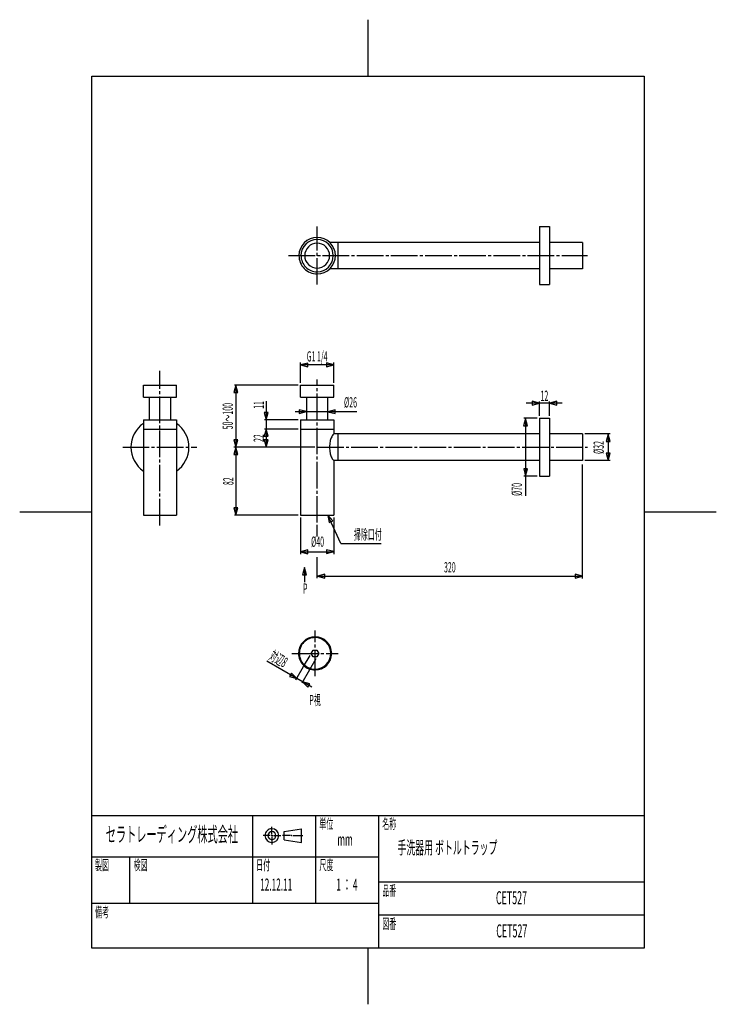
# Model space of a CAD drawing. Extents: x -5 to 205, y -21 to 276.
import ezdxf
from ezdxf.enums import TextEntityAlignment as Align

# ---------------------------------------------------------------- set-up
doc = ezdxf.new("R2010")
doc.units = 0
doc.linetypes.add('AIGENLINE001', pattern=[10.300112, 8.00006, -0.700021, 0.90001, -0.700021])
doc.layers.get('0').update_dxf_attribs({"linetype": 'CONTINUOUS'})
doc.layers.add('_________2', color=7, linetype='CONTINUOUS')
doc.styles.get("Standard").update_dxf_attribs({"font": 'TXT', "bigfont": 'EXTFONT.SHX'})

msp = doc.modelspace()

# ---------------------------------------------------------------- linework, layer by layer
at = {"color": 7, "linetype": 'AIGENLINE001'}
for p, q in [((84.9724, 196.016), (84.9724, 213.516)), ((76.3321, 204.766), (166.459, 204.766)), ((37.5797, 123.367), (37.5797, 170.013)), ((84.9724, 124.242), (84.9724, 167.4)), ((26.3724, 146.966), (48.7463, 146.966)), ((84.9724, 146.966), (166.459, 146.966)), ((84.3472, 77.8669), (84.3472, 91.6463)), ((77.381, 84.7792), (91.3163, 84.7792))]:
    msp.add_line(p, q, dxfattribs=at)
at = {"color": 7}
for p, q in [((151.973, 213.516), (154.973, 213.516)), ((151.973, 213.516), (151.973, 196.016)), ((154.973, 213.516), (154.973, 196.016)), ((151.973, 208.766), (88.7469, 208.766)), ((91.2224, 208.766), (91.2224, 200.766)), ((164.973, 208.766), (154.973, 208.766)), ((164.973, 208.766), (164.973, 200.766)), ((151.973, 200.766), (88.7469, 200.766)), ((164.973, 200.766), (154.973, 200.766)), ((151.973, 196.016), (154.973, 196.016)), ((79.9724, 166.416), (79.9724, 172.488)), ((82.1828, 172.373), (79.9724, 171.781)), ((82.1828, 171.189), (82.1828, 172.373)), ((89.9723, 171.795), (87.7618, 172.388)), ((87.7618, 172.388), (87.7618, 171.203)), ((89.9723, 166.416), (89.9723, 172.488)), ((89.9723, 171.788), (79.9724, 171.788)), ((79.9724, 171.781), (82.1828, 171.189)), ((87.7618, 171.203), (89.9723, 171.795)), ((32.5798, 162.091), (32.5798, 165.716)), ((32.5798, 165.716), (42.5798, 165.716)), ((42.5798, 162.091), (42.5798, 165.716)), ((60.4394, 165.716), (59.847, 163.506)), ((59.847, 163.506), (61.0316, 163.506)), ((79.2723, 165.716), (60.0534, 165.716)), ((61.0316, 163.506), (60.4394, 165.716)), ((60.4466, 165.716), (60.4466, 126.483)), ((79.9724, 162.091), (79.9724, 165.716)), ((79.9724, 165.716), (89.9723, 165.716)), ((89.9723, 162.091), (89.9723, 165.716)), ((32.5798, 162.091), (42.5798, 162.091)), ((34.3296, 162.091), (34.3296, 155.216)), ((40.8296, 155.216), (40.8296, 162.091)), ((69.6117, 160.878), (69.6117, 146.966)), ((79.9724, 162.091), (89.9723, 162.091)), ((81.7223, 162.091), (81.7223, 155.216)), ((88.2222, 155.216), (88.2222, 162.091)), ((151.973, 160.241), (149.762, 160.833)), ((149.762, 160.833), (149.762, 159.648)), ((151.973, 156.416), (151.973, 160.794)), ((157.183, 160.819), (154.973, 160.227)), ((154.973, 156.416), (154.973, 160.794)), ((157.183, 159.634), (157.183, 160.819)), ((69.0267, 157.427), (69.6189, 155.216)), ((70.2113, 157.427), (69.0267, 157.427)), ((69.6189, 155.216), (70.2113, 157.427)), ((78.3365, 157.697), (96.9752, 157.697)), ((81.7223, 157.704), (79.5119, 158.297)), ((79.5119, 158.297), (79.5119, 157.112)), ((79.5119, 157.112), (81.7223, 157.704)), ((90.4326, 158.282), (88.2222, 157.69)), ((88.2222, 157.69), (90.4326, 157.098)), ((90.4326, 157.098), (90.4326, 158.282)), ((158.795, 160.233), (148.002, 160.233)), ((149.762, 159.648), (151.973, 160.241)), ((154.973, 160.227), (157.183, 159.634)), ((32.5798, 155.216), (42.5798, 155.216)), ((32.5798, 155.216), (32.5798, 126.466)), ((42.5798, 155.216), (42.5798, 126.466)), ((79.2723, 155.216), (69.102, 155.216)), ((79.9724, 155.216), (89.9723, 155.216)), ((79.9724, 155.216), (79.9724, 126.466)), ((89.9723, 155.216), (89.9723, 150.943)), ((147.818, 155.68), (147.226, 153.469)), ((151.273, 155.716), (147.26, 155.716)), ((148.41, 153.469), (147.818, 155.68)), ((147.825, 155.68), (147.825, 132.276)), ((151.973, 155.716), (154.973, 155.716)), ((151.973, 155.716), (151.973, 138.216)), ((154.973, 155.716), (154.973, 138.216)), ((32.5798, 152.466), (42.5798, 152.466)), ((69.6045, 152.466), (69.0121, 150.256)), ((79.2723, 152.466), (69.102, 152.466)), ((70.1967, 150.256), (69.6045, 152.466)), ((79.9724, 152.466), (89.9723, 152.466)), ((147.226, 153.469), (148.41, 153.469)), ((59.8617, 149.177), (60.4539, 146.966)), ((61.0463, 149.177), (59.8617, 149.177)), ((60.4539, 146.966), (61.0463, 149.177)), ((69.0121, 150.256), (70.1967, 150.256)), ((69.0267, 149.177), (69.6189, 146.966)), ((70.2113, 149.177), (69.0267, 149.177)), ((69.6189, 146.966), (70.2113, 149.177)), ((151.973, 150.966), (89.9723, 150.966)), ((91.2224, 150.966), (91.2224, 142.966)), ((164.973, 150.966), (154.973, 150.966)), ((164.973, 150.966), (164.973, 142.966)), ((173.353, 150.966), (165.673, 150.966)), ((172.685, 150.946), (172.093, 148.736)), ((172.093, 148.736), (173.277, 148.736)), ((173.277, 148.736), (172.685, 150.946)), ((172.692, 150.946), (172.692, 143.009)), ((60.4394, 146.966), (59.847, 144.756)), ((84.2724, 146.966), (59.8868, 146.966)), ((61.0316, 144.756), (60.4394, 146.966)), ((59.847, 144.756), (61.0316, 144.756)), ((89.9723, 142.991), (89.9723, 126.466)), ((151.973, 142.966), (89.9723, 142.966)), ((164.973, 142.966), (154.973, 142.966)), ((173.353, 142.966), (165.673, 142.966)), ((172.107, 145.219), (172.699, 143.009)), ((173.291, 145.219), (172.107, 145.219)), ((172.699, 143.009), (173.291, 145.219)), ((147.24, 140.427), (147.832, 138.216)), ((148.425, 140.427), (147.24, 140.427)), ((147.832, 138.216), (148.425, 140.427)), ((164.973, 107.388), (164.973, 141.802)), ((151.307, 138.216), (147.328, 138.216)), ((151.973, 138.216), (154.973, 138.216)), ((59.8617, 128.693), (60.4539, 126.483)), ((61.0463, 128.693), (59.8617, 128.693)), ((60.4539, 126.483), (61.0463, 128.693)), ((32.5798, 126.466), (42.5798, 126.466)), ((79.2723, 126.466), (60.0534, 126.466)), ((79.9724, 126.466), (89.9723, 126.466)), ((79.9724, 125.766), (79.9724, 114.753)), ((89.6578, 124.74), (88.1556, 126.466)), ((88.1556, 126.466), (88.5934, 124.22)), ((92.1202, 117.966), (88.1556, 126.466)), ((89.9723, 125.766), (89.9723, 114.753)), ((84.9724, 120.065), (84.9724, 123.542)), ((88.5934, 124.22), (89.6578, 124.74)), ((82.1828, 116.045), (79.9724, 115.453)), ((82.1828, 114.861), (82.1828, 116.045)), ((89.9723, 115.468), (87.7618, 116.06)), ((87.7618, 116.06), (87.7618, 114.875)), ((92.1202, 117.966), (104.286, 117.966)), ((79.9724, 115.46), (89.9723, 115.46)), ((79.9724, 115.453), (82.1828, 114.861)), ((84.9724, 107.468), (84.9724, 113.781)), ((87.7618, 114.875), (89.9723, 115.468)), ((81.1327, 110.661), (80.5403, 108.45)), ((81.7249, 108.45), (81.1327, 110.661)), ((81.1327, 110.661), (81.1327, 106.266)), ((80.5403, 108.45), (81.7249, 108.45)), ((87.2397, 108.659), (85.0293, 108.067)), ((85.0293, 108.074), (164.973, 108.074)), ((85.0293, 108.067), (87.2397, 107.475)), ((87.2397, 107.475), (87.2397, 108.659)), ((164.973, 108.081), (162.762, 108.673)), ((162.762, 108.673), (162.762, 107.489)), ((162.762, 107.489), (164.973, 108.081)), ((80.8838, 80.7808), (82.8406, 84.1701)), ((84.5726, 83.17), (82.6158, 79.7806)), ((83.7696, 83.7794), (83.1923, 84.7792)), ((83.1927, 84.7795), (83.7699, 85.7789)), ((84.924, 83.7791), (83.7699, 83.7791)), ((83.7703, 85.7789), (84.9244, 85.7789)), ((85.5016, 84.7788), (84.9244, 83.7791)), ((84.9247, 85.7786), (85.502, 84.7792)), ((83.3441, 74.6188), (69.8038, 82.4358)), ((78.5752, 76.7824), (80.8838, 80.7808)), ((77.2084, 78.8377), (76.6158, 77.8114)), ((76.6158, 77.8114), (78.8272, 77.2189)), ((78.8272, 77.2189), (77.2084, 78.8377)), ((82.6158, 79.7806), (80.3072, 75.7822)), ((82.771, 75.6258), (80.5592, 76.2187)), ((80.5592, 76.2187), (82.1784, 74.5995)), ((82.1784, 74.5995), (82.771, 75.6258))]:
    msp.add_line(p, q, dxfattribs=at)
for centre, radius, start, end in [((84.97244, 204.765711), 5.500131, 90, 179.99997), ((84.97244, 204.765711), 4.875186, 90, 179.99997), ((84.97244, 204.765712), 3.750011, 90, 179.99997), ((84.972352, 204.765797), 5.500045, 359.999113, 89.999083), ((84.972266, 204.765884), 4.875014, 359.997985, 89.997956), ((84.972439, 204.765712), 3.750011, 0.00001, 89.99998), ((84.972352, 204.765797), 5.500043, 180.000907, 270.000917), ((84.972352, 204.765798), 4.875098, 180.001022, 270.001032), ((84.972439, 204.765712), 3.750009, 179.99997, 270.00002), ((84.972438, 204.765713), 5.499958, 270.00002, 359.99999), ((84.972352, 204.765627), 4.874928, 270.001032, 0.001002), ((84.972439, 204.765713), 3.750011, 270.00002, 359.99999), ((37.733783, 146.886319), 8.904537, 125.370662, 179.487615), ((37.413155, 146.879729), 8.917026, 0.553995, 54.585623), ((97.20122, 147.101484), 8.480026, 169.046038, 180.915828), ((94.038399, 147.749839), 5.251751, 156.47186, 169.43381), ((92.435778, 148.507653), 3.480281, 135.058436, 157.378148), ((37.74704, 147.052395), 8.917856, 180.555446, 234.588341), ((37.426964, 147.044904), 8.903151, 305.367483, 359.491867), ((97.200228, 146.830351), 8.479035, 179.083677, 190.954641), ((94.037598, 146.182), 5.250947, 190.566866, 203.529905), ((92.436613, 145.425413), 3.481458, 202.632597, 224.941513), ((84.347151, 84.779167), 4.9999, 90, 179.99997), ((84.347237, 84.779254), 4.750042, 90.001039, 180.001049), ((84.347322, 84.778995), 5.000072, 0.001984, 90.001954), ((84.34715, 84.779167), 4.750129, 0.00001, 89.99998), ((84.347322, 84.778995), 5.00007, 179.997996, 269.998046), ((84.347236, 84.779081), 4.750041, 179.998931, 269.998981), ((84.34715, 84.779169), 4.750129, 270.00002, 359.99999), ((84.34715, 84.779169), 5.000244, 270.00002, 359.99999)]:
    msp.add_arc(centre, radius, start, end, dxfattribs=at)
at = {"layer": '_________2', "color": 7}
for p, q in [((100.3, 275.931), (100.3, 258.911)), ((17.0499, -4.09073), (17.0499, 258.911)), ((17.0499, 258.911), (183.551, 258.911)), ((183.551, 258.911), (183.551, -4.09073)), ((17.0499, 127.412), (-4.70017, 127.412)), ((205.301, 127.412), (183.551, 127.412)), ((17.0499, 35.9091), (183.551, 35.9091)), ((65.5501, 9.4093), (65.5501, 35.9091)), ((84.5504, 9.4093), (84.5504, 35.9091)), ((103.55, -4.09073), (103.55, 35.9091)), ((70.8376, 29.8051), (68.6509, 29.8051)), ((71.3301, 29.8051), (71.0781, 29.8051)), ((71.3301, 30.2977), (71.3301, 32.4847)), ((71.3301, 29.8051), (71.3301, 30.0573)), ((71.3301, 29.8051), (71.5823, 29.8051)), ((71.3301, 29.8051), (71.3301, 29.5536)), ((71.8228, 29.8051), (74.0094, 29.8051)), ((76.7417, 29.8051), (74.5551, 29.8051)), ((75.0412, 31.0247), (80.2192, 31.8901)), ((75.0412, 28.5855), (75.0412, 31.0247)), ((77.2344, 29.8051), (76.9822, 29.8051)), ((77.2344, 29.8051), (77.4859, 29.8051)), ((77.727, 29.8051), (80.6519, 29.8051)), ((80.2192, 27.7208), (80.2192, 31.8901)), ((71.3301, 29.3131), (71.3301, 27.1262)), ((75.0412, 28.5855), (80.2192, 27.7208)), ((17.0499, 23.4096), (103.55, 23.4096)), ((28.55, 9.4093), (28.55, 23.4096)), ((103.55, 15.9089), (183.551, 15.9089)), ((17.0499, 9.4093), (103.55, 9.4093)), ((103.55, 5.90907), (183.551, 5.90907)), ((183.551, -4.09073), (17.0499, -4.09073)), ((100.3, -4.09073), (100.3, -21.071))]:
    msp.add_line(p, q, dxfattribs=at)
for centre, radius, start, end in [((71.330206, 29.805173), 2.084899, 90.002367, 180.002377), ((71.409628, 29.885133), 2.165801, 182.118082, 267.896152), ((71.37664, 29.758388), 1.267125, 92.10399, 177.887888), ((71.37688, 29.852027), 1.267374, 182.122577, 267.885545), ((71.329947, 29.805259), 2.084813, 359.995276, 89.995246), ((71.283212, 29.75818), 1.267347, 2.121133, 87.878857), ((71.250139, 29.885426), 2.166111, 272.116047, 357.874493), ((71.283207, 29.852), 1.267353, 272.121363, 357.878647)]:
    msp.add_arc(centre, radius, start, end, dxfattribs=at)

# ---------------------------------------------------------------- texts
at = {"color": 7, "width": 0.5}
for s, p in [('G1 1/4', (84.9724, 172.838)), ('12', (153.473, 160.933)), ('%%c40', (85.0928, 116.932)), ('320', (124.973, 109.203)), ('P', (81.3757, 102.787)), ('P視', (84.3472, 69.1752))]:
    msp.add_text(s, height=3.09234, dxfattribs=at).set_placement(p, align=Align.CENTER)
msp.add_text('11', height=3.09234, rotation=90, dxfattribs=at).set_placement((68.9116, 160.878), align=Align.RIGHT)
for s, p in [('%%c26', (96.9752, 158.957)), ('掃除口付', (104.457, 119.087))]:
    msp.add_text(s, height=3.09234, dxfattribs=at).set_placement(p, align=Align.RIGHT)
for s, p in [('50～100', (59.5547, 156.341)), ('22', (68.9116, 149.716)), ('%%c32', (171.383, 146.889)), ('82', (59.7321, 136.716))]:
    msp.add_text(s, height=3.09234, rotation=90, dxfattribs=at).set_placement(p, align=Align.CENTER)
for s, rotation, p in [('%%c70', 90, (146.705, 132.276)), ('対辺8', 329.999, (70.2079, 83.1358))]:
    msp.add_text(s, height=3.09234, rotation=rotation, dxfattribs=at).set_placement(p)
at = {"layer": '_________2', "color": 7, "width": 0.5}
for s, height, p in [('セラトレーディング株式会社', 4.49794, (41.181, 27.9371)), ('mm', 3.65458, (93.368, 26.8223)), ('1 ： 4', 3.65458, (93.9599, 13.2182)), ('CET527', 3.9357, (143.55, 9.1082)), ('CET527', 3.9357, (143.65, -0.892285))]:
    msp.add_text(s, height=height, dxfattribs=at).set_placement(p, align=Align.CENTER)
for s, height, p in [('単位', 3.09234, (85.6439, 31.8184)), ('名称', 3.09234, (104.605, 31.8184)), ('手洗器用 ボトルトラップ', 3.9357, (109.179, 24.2254)), ('製図', 3.09234, (18.0218, 19.4112)), ('検図', 3.09234, (29.6397, 19.4112)), ('日付', 3.09234, (66.5934, 19.4112)), ('尺度', 3.09234, (85.6439, 19.4112)), ('12.12.11', 3.65458, (67.786, 13.2182)), ('品番', 3.09234, (104.605, 11.6796)), ('備考', 3.09234, (18.0218, 5.21177)), ('図番', 3.09234, (104.605, 1.67984))]:
    msp.add_text(s, height=height, dxfattribs=at).set_placement(p)

doc.saveas('drawing.dxf')
